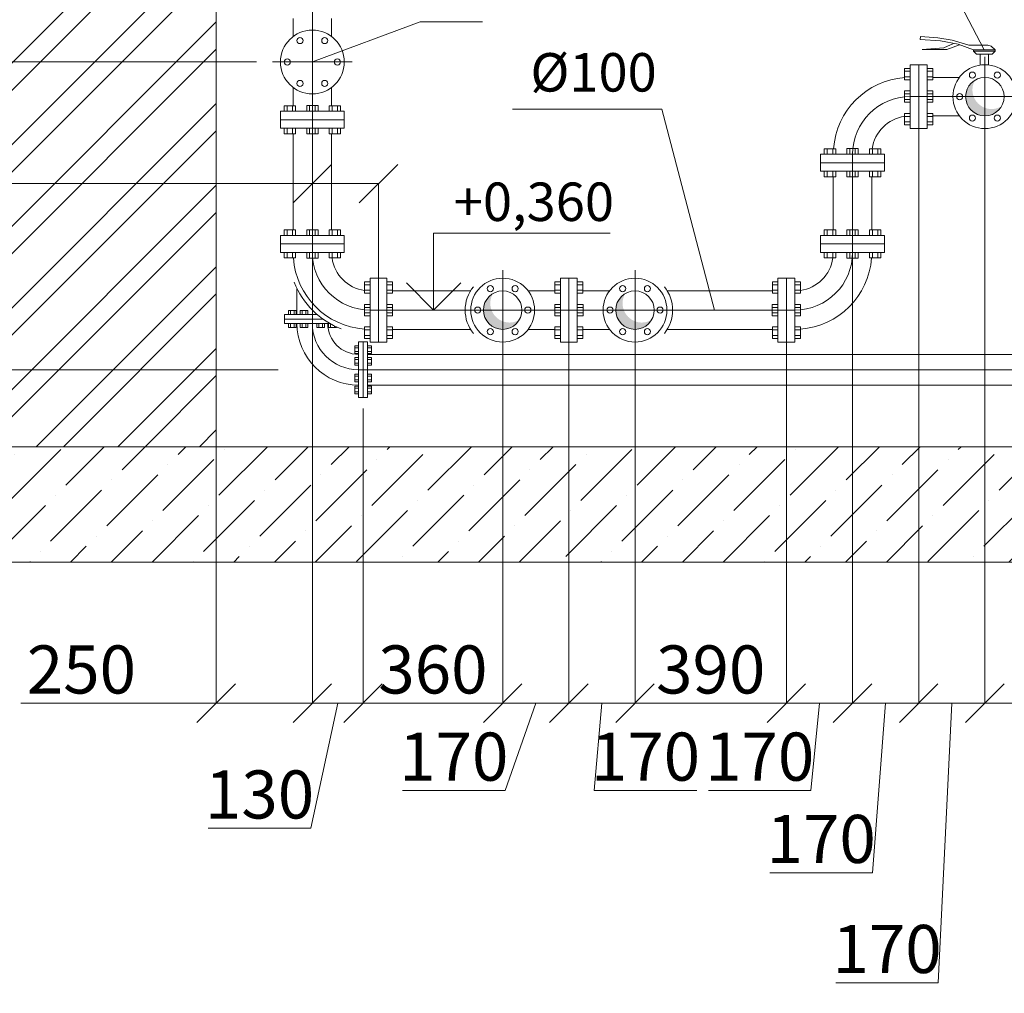
# Model space of a CAD drawing. Extents: x -441 to 7229, y -950 to 425.
# Drawn here: x 2825 to 2876, y 237 to 287 of the extents above; entities that cross this region are included whole.
import ezdxf

# ---------------------------------------------------------------- set-up
doc = ezdxf.new("R2010")
doc.units = 0
doc.header["$LTSCALE"] = 4
doc.header["$MEASUREMENT"] = 0
doc.linetypes.add('CENTER', pattern=[2, 1.25, -0.25, 0.25, -0.25])
doc.layers.get('0').update_dxf_attribs({"lineweight": 15})
doc.layers.get('Defpoints').update_dxf_attribs({"lineweight": 0})
for name, color, linetype, lineweight in [('В1', 130, 'Continuous', 15), ('В2с', 150, 'Continuous', 15), ('Оси', 31, 'Continuous', 9)]:
    doc.layers.add(name, color=color, linetype=linetype, lineweight=lineweight)
doc.styles.add('ГОСТ 20', font='isocpeui.ttf', dxfattribs={"height": 2})
doc.styles.add('ГОСТ 25', font='isocpeui.ttf', dxfattribs={"height": 2.5})
doc.styles.add('ГОСТ20', font='isocpeui.ttf', dxfattribs={"height": 2})
doc.dimstyles.new('М 50 Оси', dxfattribs={"dimtxt": 2.5, "dimasz": 2, "dimexe": 0, "dimexo": 0, "dimgap": 0.5, "dimtad": 1, "dimdec": 0, "dimlfac": 50, "dimrnd": 10, "dimzin": 0, "dimdsep": 46, "dimtxsty": 'ГОСТ 25', "dimblk": 'OBLIQUE', "dimcen": 2, "dimclrd": 256, "dimclre": 256, "dimclrt": 256, "dimadec": 0, "dimazin": 0, "dimtfac": 1, "dimtdec": 0, "dimtofl": 0, "dimtmove": 1, "dimatfit": 3, "dimfxl": 0, "dimtolj": 1, "dimtzin": 0, "dimlwd": 9, "dimlwe": 9, "dimarcsym": 0})

# ---------------------------------------------------------------- blocks, each defined once
blk = doc.blocks.new('_Oblique')
at = {"color": 0, "linetype": 'ByBlock', "lineweight": -2}
blk.add_line((-0.5, -0.5), (0.5, 0.5), dxfattribs=at)
blk = doc.blocks.new('*D314')
at = {"layer": 'Defpoints', "color": 0, "transparency": 16777216}
for p in [(2839.821, 275.662), (2834.821, 265.122), (2839.821, 251.788)]:
    blk.add_point(p, dxfattribs=at)
at = {"layer": 'Оси', "linetype": 'Continuous', "lineweight": 9, "transparency": 16777216}
for p, q in [((2839.821, 275.662), (2839.821, 251.788)), ((2834.821, 265.122), (2834.821, 251.788)), ((2824.656, 251.788), (2834.821, 251.788)), ((2834.821, 251.788), (2839.821, 251.788))]:
    blk.add_line(p, q, dxfattribs=at)
at = {"layer": 'Оси', "lineweight": 9, "transparency": 16777216, "xscale": 2, "yscale": 2, "zscale": 2, "rotation": 180}
blk.add_blockref('_Oblique', (2834.821, 251.788), dxfattribs=at)
at = {"layer": 'Оси', "lineweight": 9, "transparency": 16777216, "xscale": 2, "yscale": 2, "zscale": 2}
blk.add_blockref('_Oblique', (2839.821, 251.788), dxfattribs=at)
at = {"layer": 'Оси', "transparency": 16777216, "insert": (2827.811, 253.538), "char_height": 2.5, "attachment_point": 5, "style": 'ГОСТ 25'}
blk.add_mtext('\\A1;250', dxfattribs=at)
blk = doc.blocks.new('*D315')
at = {"layer": 'Defpoints', "color": 0, "transparency": 16777216}
for p in [(2839.821, 275.662), (2842.458, 267.1), (2842.458, 251.788)]:
    blk.add_point(p, dxfattribs=at)
at = {"layer": 'Оси', "linetype": 'Continuous', "lineweight": 9, "transparency": 16777216}
for p, q in [((2839.821, 275.662), (2839.821, 251.788)), ((2842.458, 267.1), (2842.458, 251.788)), ((2841.14, 251.788), (2839.741, 245.289)), ((2839.821, 251.788), (2842.458, 251.788)), ((2839.741, 245.289), (2834.411, 245.289))]:
    blk.add_line(p, q, dxfattribs=at)
at = {"layer": 'Оси', "lineweight": 9, "transparency": 16777216, "xscale": 2, "yscale": 2, "zscale": 2, "rotation": 180}
blk.add_blockref('_Oblique', (2839.821, 251.788), dxfattribs=at)
at = {"layer": 'Оси', "lineweight": 9, "transparency": 16777216, "xscale": 2, "yscale": 2, "zscale": 2}
blk.add_blockref('_Oblique', (2842.458, 251.788), dxfattribs=at)
at = {"layer": 'Оси', "transparency": 16777216, "insert": (2837.076, 247.039), "char_height": 2.5, "attachment_point": 5, "style": 'ГОСТ 25'}
blk.add_mtext('\\A1;130', dxfattribs=at)
blk = doc.blocks.new('*D316')
at = {"layer": 'Defpoints', "color": 0, "transparency": 16777216}
for p in [(2843.261, 278.8), (2839.821, 275.662), (2843.261, 273.882)]:
    blk.add_point(p, dxfattribs=at)
at = {"layer": 'Оси', "linetype": 'Continuous', "lineweight": 9, "transparency": 16777216}
for p, q in [((2815.249, 278.8), (2839.821, 278.8)), ((2839.821, 275.662), (2839.821, 278.8)), ((2839.821, 278.8), (2843.261, 278.8)), ((2843.261, 273.882), (2843.261, 278.8))]:
    blk.add_line(p, q, dxfattribs=at)
at = {"layer": 'Оси', "lineweight": 9, "transparency": 16777216, "xscale": 2, "yscale": 2, "zscale": 2, "rotation": 180}
blk.add_blockref('_Oblique', (2839.821, 278.8), dxfattribs=at)
at = {"layer": 'Оси', "lineweight": 9, "transparency": 16777216, "xscale": 2, "yscale": 2, "zscale": 2}
blk.add_blockref('_Oblique', (2843.261, 278.8), dxfattribs=at)
at = {"layer": 'Оси', "transparency": 16777216, "insert": (2817.914, 280.566), "char_height": 2.5, "attachment_point": 5, "style": 'ГОСТ 25'}
blk.add_mtext('\\A1;170', dxfattribs=at)
blk = doc.blocks.new('*D317')
at = {"layer": 'Defpoints', "color": 0, "transparency": 16777216}
for p in [(2849.719, 270.15), (2842.458, 267.1), (2849.719, 251.788)]:
    blk.add_point(p, dxfattribs=at)
at = {"layer": 'Оси', "linetype": 'Continuous', "lineweight": 9, "transparency": 16777216}
for p, q in [((2849.719, 270.15), (2849.719, 251.788)), ((2842.458, 267.1), (2842.458, 251.788)), ((2842.458, 251.788), (2849.719, 251.788))]:
    blk.add_line(p, q, dxfattribs=at)
at = {"layer": 'Оси', "lineweight": 9, "transparency": 16777216, "xscale": 2, "yscale": 2, "zscale": 2, "rotation": 180}
blk.add_blockref('_Oblique', (2842.458, 251.788), dxfattribs=at)
at = {"layer": 'Оси', "lineweight": 9, "transparency": 16777216, "xscale": 2, "yscale": 2, "zscale": 2}
blk.add_blockref('_Oblique', (2849.719, 251.788), dxfattribs=at)
at = {"layer": 'Оси', "transparency": 16777216, "insert": (2846.089, 253.538), "char_height": 2.5, "attachment_point": 5, "style": 'ГОСТ 25'}
blk.add_mtext('\\A1;360', dxfattribs=at)
blk = doc.blocks.new('*D318')
at = {"layer": 'Defpoints', "color": 0, "transparency": 16777216}
for p in [(2853.159, 270.561), (2849.719, 270.15), (2853.159, 251.788)]:
    blk.add_point(p, dxfattribs=at)
at = {"layer": 'Оси', "linetype": 'Continuous', "lineweight": 9, "transparency": 16777216}
for p, q in [((2853.159, 270.561), (2853.159, 251.788)), ((2849.719, 270.15), (2849.719, 251.788)), ((2849.719, 251.788), (2853.159, 251.788)), ((2851.439, 251.788), (2849.841, 247.24)), ((2849.841, 247.24), (2844.511, 247.24))]:
    blk.add_line(p, q, dxfattribs=at)
at = {"layer": 'Оси', "lineweight": 9, "transparency": 16777216, "xscale": 2, "yscale": 2, "zscale": 2, "rotation": 180}
blk.add_blockref('_Oblique', (2849.719, 251.788), dxfattribs=at)
at = {"layer": 'Оси', "lineweight": 9, "transparency": 16777216, "xscale": 2, "yscale": 2, "zscale": 2}
blk.add_blockref('_Oblique', (2853.159, 251.788), dxfattribs=at)
at = {"layer": 'Оси', "transparency": 16777216, "insert": (2847.176, 249.006), "char_height": 2.5, "attachment_point": 5, "style": 'ГОСТ 25'}
blk.add_mtext('\\A1;170', dxfattribs=at)
blk = doc.blocks.new('*D319')
at = {"layer": 'Defpoints', "color": 0, "transparency": 16777216}
for p in [(2853.159, 270.561), (2856.599, 270.15), (2856.599, 251.788)]:
    blk.add_point(p, dxfattribs=at)
at = {"layer": 'Оси', "linetype": 'Continuous', "lineweight": 9, "transparency": 16777216}
for p, q in [((2853.159, 270.561), (2853.159, 251.788)), ((2856.599, 270.15), (2856.599, 251.788)), ((2853.159, 251.788), (2856.599, 251.788)), ((2854.879, 251.788), (2854.478, 247.24)), ((2854.478, 247.24), (2859.807, 247.24))]:
    blk.add_line(p, q, dxfattribs=at)
at = {"layer": 'Оси', "lineweight": 9, "transparency": 16777216, "xscale": 2, "yscale": 2, "zscale": 2, "rotation": 180}
blk.add_blockref('_Oblique', (2853.159, 251.788), dxfattribs=at)
at = {"layer": 'Оси', "lineweight": 9, "transparency": 16777216, "xscale": 2, "yscale": 2, "zscale": 2}
blk.add_blockref('_Oblique', (2856.599, 251.788), dxfattribs=at)
at = {"layer": 'Оси', "transparency": 16777216, "insert": (2857.143, 249.006), "char_height": 2.5, "attachment_point": 5, "style": 'ГОСТ 25'}
blk.add_mtext('\\A1;170', dxfattribs=at)
blk = doc.blocks.new('*D320')
at = {"layer": 'Defpoints', "color": 0, "transparency": 16777216}
for p in [(2864.47, 270.561), (2856.599, 269.922), (2864.47, 251.788)]:
    blk.add_point(p, dxfattribs=at)
at = {"layer": 'Оси', "linetype": 'Continuous', "lineweight": 9, "transparency": 16777216}
for p, q in [((2864.47, 270.561), (2864.47, 251.788)), ((2856.599, 269.922), (2856.599, 251.788)), ((2856.599, 251.788), (2864.47, 251.788))]:
    blk.add_line(p, q, dxfattribs=at)
at = {"layer": 'Оси', "lineweight": 9, "transparency": 16777216, "xscale": 2, "yscale": 2, "zscale": 2, "rotation": 180}
blk.add_blockref('_Oblique', (2856.599, 251.788), dxfattribs=at)
at = {"layer": 'Оси', "lineweight": 9, "transparency": 16777216, "xscale": 2, "yscale": 2, "zscale": 2}
blk.add_blockref('_Oblique', (2864.47, 251.788), dxfattribs=at)
at = {"layer": 'Оси', "transparency": 16777216, "insert": (2860.535, 253.538), "char_height": 2.5, "attachment_point": 5, "style": 'ГОСТ 25'}
blk.add_mtext('\\A1;390', dxfattribs=at)
blk = doc.blocks.new('*D321')
at = {"layer": 'Defpoints', "color": 0, "transparency": 16777216}
for p in [(2867.91, 275.662), (2864.47, 270.561), (2867.91, 251.788)]:
    blk.add_point(p, dxfattribs=at)
at = {"layer": 'Оси', "linetype": 'Continuous', "lineweight": 9, "transparency": 16777216}
for p, q in [((2867.91, 275.662), (2867.91, 251.788)), ((2864.47, 270.561), (2864.47, 251.788)), ((2864.47, 251.788), (2867.91, 251.788)), ((2866.19, 251.788), (2865.746, 247.24)), ((2865.746, 247.24), (2860.417, 247.24))]:
    blk.add_line(p, q, dxfattribs=at)
at = {"layer": 'Оси', "lineweight": 9, "transparency": 16777216, "xscale": 2, "yscale": 2, "zscale": 2, "rotation": 180}
blk.add_blockref('_Oblique', (2864.47, 251.788), dxfattribs=at)
at = {"layer": 'Оси', "lineweight": 9, "transparency": 16777216, "xscale": 2, "yscale": 2, "zscale": 2}
blk.add_blockref('_Oblique', (2867.91, 251.788), dxfattribs=at)
at = {"layer": 'Оси', "transparency": 16777216, "insert": (2863.081, 249.006), "char_height": 2.5, "attachment_point": 5, "style": 'ГОСТ 25'}
blk.add_mtext('\\A1;170', dxfattribs=at)
blk = doc.blocks.new('*D322')
at = {"layer": 'Defpoints', "color": 0, "transparency": 16777216}
for p in [(2871.35, 281.661), (2867.91, 275.662), (2871.35, 251.788)]:
    blk.add_point(p, dxfattribs=at)
at = {"layer": 'Оси', "linetype": 'Continuous', "lineweight": 9, "transparency": 16777216}
for p, q in [((2871.35, 281.661), (2871.35, 251.788)), ((2867.91, 275.662), (2867.91, 251.788)), ((2867.91, 251.788), (2871.35, 251.788)), ((2869.63, 251.788), (2868.945, 242.961)), ((2868.945, 242.961), (2863.615, 242.961))]:
    blk.add_line(p, q, dxfattribs=at)
at = {"layer": 'Оси', "lineweight": 9, "transparency": 16777216, "xscale": 2, "yscale": 2, "zscale": 2, "rotation": 180}
blk.add_blockref('_Oblique', (2867.91, 251.788), dxfattribs=at)
at = {"layer": 'Оси', "lineweight": 9, "transparency": 16777216, "xscale": 2, "yscale": 2, "zscale": 2}
blk.add_blockref('_Oblique', (2871.35, 251.788), dxfattribs=at)
at = {"layer": 'Оси', "transparency": 16777216, "insert": (2866.28, 244.727), "char_height": 2.5, "attachment_point": 5, "style": 'ГОСТ 25'}
blk.add_mtext('\\A1;170', dxfattribs=at)
blk = doc.blocks.new('*D323')
at = {"layer": 'Defpoints', "color": 0, "transparency": 16777216}
for p in [(2871.35, 281.661), (2874.79, 281.25), (2874.79, 251.788)]:
    blk.add_point(p, dxfattribs=at)
at = {"layer": 'Оси', "linetype": 'Continuous', "lineweight": 9, "transparency": 16777216}
for p, q in [((2871.35, 281.661), (2871.35, 251.788)), ((2874.79, 281.25), (2874.79, 251.788)), ((2871.35, 251.788), (2874.79, 251.788)), ((2873.07, 251.788), (2872.37, 237.24)), ((2872.37, 237.24), (2867.04, 237.24))]:
    blk.add_line(p, q, dxfattribs=at)
at = {"layer": 'Оси', "lineweight": 9, "transparency": 16777216, "xscale": 2, "yscale": 2, "zscale": 2, "rotation": 180}
blk.add_blockref('_Oblique', (2871.35, 251.788), dxfattribs=at)
at = {"layer": 'Оси', "lineweight": 9, "transparency": 16777216, "xscale": 2, "yscale": 2, "zscale": 2}
blk.add_blockref('_Oblique', (2874.79, 251.788), dxfattribs=at)
at = {"layer": 'Оси', "transparency": 16777216, "insert": (2869.705, 239.006), "char_height": 2.5, "attachment_point": 5, "style": 'ГОСТ 25'}
blk.add_mtext('\\A1;170', dxfattribs=at)
blk = doc.blocks.new('*D324')
at = {"layer": 'Defpoints', "color": 0, "transparency": 16777216}
for p in [(2874.79, 281.25), (2877.993, 267.671, 0), (2877.993, 251.788)]:
    blk.add_point(p, dxfattribs=at)
at = {"layer": 'Оси', "linetype": 'Continuous', "lineweight": 9, "transparency": 16777216}
for p, q in [((2874.79, 281.25), (2874.79, 251.788)), ((2877.993, 267.671), (2877.993, 251.788)), ((2874.79, 251.788), (2877.993, 251.788)), ((2876.392, 251.788), (2876.791, 236.701)), ((2876.791, 236.701), (2882.121, 236.701))]:
    blk.add_line(p, q, dxfattribs=at)
at = {"layer": 'Оси', "lineweight": 9, "transparency": 16777216, "xscale": 2, "yscale": 2, "zscale": 2, "rotation": 180}
blk.add_blockref('_Oblique', (2874.79, 251.788), dxfattribs=at)
at = {"layer": 'Оси', "lineweight": 9, "transparency": 16777216, "xscale": 2, "yscale": 2, "zscale": 2}
blk.add_blockref('_Oblique', (2877.993, 251.788), dxfattribs=at)
at = {"layer": 'Оси', "transparency": 16777216, "insert": (2879.456, 238.451), "char_height": 2.5, "attachment_point": 5, "style": 'ГОСТ 25'}
blk.add_mtext('\\A1;160', dxfattribs=at)

msp = doc.modelspace()

# ---------------------------------------------------------------- hatches: boundary and pattern name
h = msp.add_hatch()
h.set_pattern_fill('ANSI32', color=256, scale=8, angle=180, style=0)
h.set_pattern_definition([(225, (5.383, 14.6645), (2.1213203, -2.1213203), []), (225, (3.969, 14.6645), (2.1213203, -2.1213203), [])])
h.paths.add_polyline_path([(2834.821, 380.722), (2823.021, 380.722), (2823.021, 265.122), (2834.821, 265.122)])
h.paths.add_polyline_path([(2909.321, 284.698), (2908.744, 284.946), (2908.158, 285.16), (2907.555, 285.31), (2906.937, 285.408), (2906.316, 285.498), (2905.704, 285.625), (2905.111, 285.835), (2904.553, 286.15), (2904.048, 286.557), (2903.615, 287.04), (2903.274, 287.58), (2903.044, 288.162), (2902.92, 288.771), (2902.868, 289.398), (2902.854, 290.034), (2902.841, 290.67), (2902.793, 291.296), (2902.675, 291.904), (2902.454, 292.484), (2902.144, 293.04), (2901.786, 293.581), (2901.423, 294.115), (2901.096, 294.654), (2900.849, 295.205), (2900.723, 295.779), (2900.736, 296.375), (2900.875, 296.979), (2901.125, 297.578), (2901.472, 298.159), (2901.9, 298.707), (2902.394, 299.208), (2902.939, 299.649), (2903.521, 300.015), (2904.124, 300.297), (2904.737, 300.51), (2905.349, 300.684), (2905.95, 300.849), (2906.531, 301.034), (2907.08, 301.268), (2907.588, 301.578), (2908.056, 301.968), (2908.494, 302.416), (2908.913, 302.904), (2909.321, 303.412), (2909.321, 380.722), (2895.921, 380.722), (2895.921, 265.122), (2909.321, 265.122)])
h = msp.add_hatch()
h.set_pattern_fill('ANSI36', color=256, scale=12)
h.set_pattern_definition([(45, (5.383, 14.6645), (0.7954951, 2.9168155), [3.75, -0.75, 0, -0.75])])
h.paths.add_polyline_path([(2909.321, 259.122), (2909.321, 265.122), (2823.021, 265.122), (2823.021, 259.122)])
at = {"layer": 'В1', "ltscale": 100}
h = msp.add_hatch(color=256, dxfattribs=at)
h.dxf.hatch_style = 1
h.paths.add_polyline_path([(2849.073, 272.575, -0.133972), (2849.211, 273.083, 0.265507), (2848.719, 272.222), (2849.137, 272.222, -0.090588)])
h.paths.add_polyline_path([(2849.137, 272.222), (2848.719, 272.222, 0.414214), (2849.719, 271.222), (2849.719, 271.64, -0.21525)])
h.paths.add_polyline_path([(2850.581, 271.714, -0.22732), (2849.719, 271.64), (2849.719, 271.222, 0.265507)])
h = msp.add_hatch(color=256, dxfattribs=at)
h.dxf.hatch_style = 1
h.paths.add_polyline_path([(2855.953, 272.575, -0.133972), (2856.091, 273.083, 0.265507), (2855.599, 272.222), (2856.017, 272.222, -0.090588)])
h.paths.add_polyline_path([(2856.017, 272.222), (2855.599, 272.222, 0.414214), (2856.599, 271.222), (2856.599, 271.64, -0.21525)])
h.paths.add_polyline_path([(2857.461, 271.714, -0.22732), (2856.599, 271.64), (2856.599, 271.222, 0.265507)])
at = {"layer": 'В2с', "ltscale": 100}
h = msp.add_hatch(color=256, dxfattribs=at)
h.dxf.hatch_style = 1
h.paths.add_polyline_path([(2874.144, 283.675, -0.133972), (2874.282, 284.183, 0.265507), (2873.79, 283.322), (2874.208, 283.322, -0.090588)])
h.paths.add_polyline_path([(2874.208, 283.322), (2873.79, 283.322, 0.414214), (2874.79, 282.322), (2874.79, 282.74, -0.21525)])
h.paths.add_polyline_path([(2875.652, 282.814, -0.22732), (2874.79, 282.74), (2874.79, 282.322, 0.265507)])

# ---------------------------------------------------------------- linework, layer by layer
for p, q in [((2823.021, 265.122), (2909.321, 265.122)), ((2823.021, 259.122), (2909.321, 259.122))]:
    msp.add_line(p, q)
at = {"flags": 128}
msp.add_lwpolyline([(2834.821, 265.122), (2834.821, 380.722)], dxfattribs=at)
for centre, radius, start, end in [((2842.821, 275.222), 4.244, 201.4705, 249.3694), ((2849.719, 272.222), 1.953, 141.3986, 218.6014), ((2856.599, 272.222), 1.953, 321.3986, 38.6014)]:
    msp.add_arc(centre, radius, start, end)
at = {"layer": 'В1', "ltscale": 100}
for p, q in [((2852.719, 273.69), (2852.43, 273.69)), ((2852.43, 273.69), (2852.43, 273.098)), ((2852.43, 273.537), (2852.719, 273.537)), ((2852.719, 270.561), (2852.719, 273.882)), ((2852.719, 273.882), (2853.159, 273.882)), ((2853.159, 270.561), (2853.159, 273.882)), ((2853.159, 273.882), (2853.599, 273.882)), ((2853.599, 270.561), (2853.599, 273.882)), ((2853.599, 273.69), (2853.889, 273.69)), ((2853.889, 273.537), (2853.599, 273.537)), ((2853.889, 273.69), (2853.889, 273.098)), ((2851.045, 273.222), (2852.43, 273.222)), ((2852.43, 273.251), (2852.719, 273.251)), ((2852.43, 273.098), (2852.719, 273.098)), ((2853.889, 273.251), (2853.599, 273.251)), ((2853.889, 273.098), (2853.599, 273.098)), ((2855.274, 273.222), (2853.889, 273.222)), ((2852.714, 272.517), (2852.424, 272.517)), ((2852.424, 272.517), (2852.424, 271.926)), ((2853.605, 272.517), (2853.894, 272.517)), ((2853.894, 272.517), (2853.894, 271.926)), ((2852.424, 272.365), (2852.714, 272.365)), ((2852.424, 272.079), (2852.714, 272.079)), ((2852.424, 271.926), (2852.714, 271.926)), ((2853.894, 272.365), (2853.605, 272.365)), ((2853.894, 272.079), (2853.605, 272.079)), ((2853.894, 271.926), (2853.605, 271.926)), ((2851.045, 271.222), (2852.43, 271.222)), ((2852.43, 270.753), (2852.43, 271.345)), ((2852.43, 271.345), (2852.719, 271.345)), ((2852.43, 271.192), (2852.719, 271.192)), ((2852.43, 270.906), (2852.719, 270.906)), ((2853.889, 271.345), (2853.599, 271.345)), ((2853.889, 271.192), (2853.599, 271.192)), ((2853.889, 270.906), (2853.599, 270.906)), ((2853.889, 270.753), (2853.889, 271.345)), ((2855.274, 271.222), (2853.889, 271.222)), ((2852.719, 270.753), (2852.43, 270.753)), ((2852.719, 270.561), (2853.159, 270.561)), ((2853.159, 270.561), (2853.599, 270.561)), ((2853.599, 270.753), (2853.889, 270.753))]:
    msp.add_line(p, q, dxfattribs=at)
for centre, radius in [((2849.719, 272.222), 1.66), ((2849.073, 273.338), 0.16), ((2850.366, 273.338), 0.16), ((2856.599, 272.222), 1.66), ((2855.953, 273.338), 0.16), ((2857.246, 273.338), 0.16), ((2849.719, 272.222), 1), ((2856.599, 272.222), 1), ((2848.414, 272.222), 0.16), ((2851.025, 272.222), 0.16), ((2855.294, 272.222), 0.16), ((2857.905, 272.222), 0.16), ((2849.073, 271.105), 0.16), ((2850.366, 271.105), 0.16), ((2855.953, 271.105), 0.16), ((2857.246, 271.105), 0.16)]:
    msp.add_circle(centre, radius, dxfattribs=at)
at = {"layer": 'В2с', "color": 122, "linetype": 'CENTER', "lineweight": 9, "ltscale": 100}
for p, q in [((2839.821, 318.145), (2839.821, 275.222)), ((2874.79, 285.393), (2874.79, 281.25)), ((2841.892, 285.122), (2837.75, 285.122)), ((2870.91, 283.322), (2877.259, 283.322)), ((2867.91, 280.322), (2867.91, 275.222)), ((2849.719, 274.293), (2849.719, 270.15)), ((2856.599, 274.293), (2856.599, 270.15)), ((2839.821, 271.522), (2839.821, 272.22)), ((2842.821, 272.222), (2847.648, 272.222)), ((2847.648, 272.222), (2858.67, 272.222)), ((2858.67, 272.222), (2864.91, 272.222)), ((2889.487, 269.122), (2842.221, 269.122))]:
    msp.add_line(p, q, dxfattribs=at)
at = {"layer": 'В2с', "ltscale": 100}
for p, q in [((2838.821, 287.392), (2838.821, 286.447)), ((2840.821, 287.392), (2840.821, 286.447)), ((2871.445, 286.454), (2871.429, 286.286)), ((2871.429, 286.286), (2872.489, 286.22)), ((2872.342, 286.371), (2871.445, 286.454)), ((2873.087, 286.262), (2872.342, 286.371)), ((2872.489, 286.22), (2873.394, 286.046)), ((2873.958, 285.992), (2873.087, 286.262)), ((2871.528, 285.773), (2872.657, 285.854)), ((2872.811, 285.773), (2871.528, 285.773)), ((2872.657, 285.854), (2873.163, 286.09)), ((2873.478, 286.015), (2872.811, 285.773)), ((2873.394, 286.046), (2874.201, 285.749)), ((2874.943, 285.992), (2873.958, 285.992)), ((2874.201, 285.68), (2874.201, 285.749)), ((2875.322, 285.749), (2874.201, 285.749)), ((2875.12, 285.951), (2874.943, 285.992)), ((2875.322, 285.749), (2875.12, 285.951)), ((2875.322, 285.68), (2875.322, 285.749)), ((2874.348, 285.532), (2874.201, 285.68)), ((2874.201, 285.68), (2875.322, 285.68)), ((2874.551, 285.532), (2874.348, 285.532)), ((2874.551, 284.965), (2874.551, 285.532)), ((2874.551, 285.532), (2874.972, 285.532)), ((2874.972, 285.532), (2874.972, 284.972)), ((2874.972, 285.532), (2875.174, 285.532)), ((2875.174, 285.532), (2875.322, 285.68)), ((2870.91, 284.79), (2870.62, 284.79)), ((2870.62, 284.79), (2870.62, 284.198)), ((2871.35, 284.982), (2870.91, 284.982)), ((2870.91, 281.661), (2870.91, 284.982)), ((2871.79, 284.982), (2871.35, 284.982)), ((2871.35, 281.661), (2871.35, 284.982)), ((2871.79, 281.661), (2871.79, 284.982)), ((2871.79, 284.79), (2872.08, 284.79)), ((2872.08, 284.79), (2872.08, 284.198)), ((2870.62, 284.637), (2870.91, 284.637)), ((2870.62, 284.351), (2870.91, 284.351)), ((2870.62, 284.198), (2870.91, 284.198)), ((2872.08, 284.637), (2871.79, 284.637)), ((2872.08, 284.351), (2871.79, 284.351)), ((2872.08, 284.198), (2871.79, 284.198)), ((2873.465, 284.322), (2872.08, 284.322)), ((2838.821, 283.796), (2838.821, 282.851)), ((2840.821, 283.796), (2840.821, 282.851)), ((2870.905, 283.617), (2870.615, 283.617)), ((2870.615, 283.617), (2870.615, 283.026)), ((2870.615, 283.465), (2870.905, 283.465)), ((2870.615, 283.179), (2870.905, 283.179)), ((2871.796, 283.617), (2872.085, 283.617)), ((2872.085, 283.465), (2871.796, 283.465)), ((2872.085, 283.179), (2871.796, 283.179)), ((2872.085, 283.617), (2872.085, 283.026)), ((2838.353, 282.562), (2838.353, 282.851)), ((2838.353, 282.851), (2838.945, 282.851)), ((2838.506, 282.851), (2838.506, 282.562)), ((2838.792, 282.851), (2838.792, 282.562)), ((2838.945, 282.851), (2838.945, 282.562)), ((2839.525, 282.567), (2839.525, 282.857)), ((2839.525, 282.857), (2840.117, 282.857)), ((2839.678, 282.857), (2839.678, 282.567)), ((2839.964, 282.857), (2839.964, 282.567)), ((2840.117, 282.857), (2840.117, 282.567)), ((2841.289, 282.851), (2840.697, 282.851)), ((2840.697, 282.851), (2840.697, 282.562)), ((2840.85, 282.851), (2840.85, 282.562)), ((2841.136, 282.851), (2841.136, 282.562)), ((2841.289, 282.562), (2841.289, 282.851)), ((2850.232, 282.675), (2857.986, 282.675)), ((2870.615, 283.026), (2870.905, 283.026)), ((2872.085, 283.026), (2871.796, 283.026)), ((2841.481, 282.562), (2838.16, 282.562)), ((2838.16, 282.562), (2838.16, 282.122)), ((2841.481, 282.122), (2838.16, 282.122)), ((2838.16, 282.122), (2838.16, 281.682)), ((2841.481, 282.562), (2841.481, 282.122)), ((2841.481, 282.122), (2841.481, 281.682)), ((2870.62, 281.853), (2870.62, 282.445)), ((2870.62, 282.445), (2870.91, 282.445)), ((2870.62, 282.292), (2870.91, 282.292)), ((2872.08, 282.445), (2871.79, 282.445)), ((2872.08, 282.292), (2871.79, 282.292)), ((2872.08, 281.853), (2872.08, 282.445)), ((2873.465, 282.322), (2872.08, 282.322)), ((2841.481, 281.682), (2838.16, 281.682)), ((2838.353, 281.682), (2838.353, 281.392)), ((2838.506, 281.392), (2838.506, 281.682)), ((2838.792, 281.392), (2838.792, 281.682)), ((2838.945, 281.392), (2838.945, 281.682)), ((2839.525, 281.676), (2839.525, 281.386)), ((2839.678, 281.386), (2839.678, 281.676)), ((2839.964, 281.386), (2839.964, 281.676)), ((2840.117, 281.386), (2840.117, 281.676)), ((2840.697, 281.392), (2840.697, 281.682)), ((2840.85, 281.392), (2840.85, 281.682)), ((2841.136, 281.392), (2841.136, 281.682)), ((2841.289, 281.682), (2841.289, 281.392)), ((2870.62, 282.006), (2870.91, 282.006)), ((2870.91, 281.853), (2870.62, 281.853)), ((2871.35, 281.661), (2870.91, 281.661)), ((2871.79, 281.661), (2871.35, 281.661)), ((2872.08, 282.006), (2871.79, 282.006)), ((2871.79, 281.853), (2872.08, 281.853)), ((2838.353, 281.392), (2838.945, 281.392)), ((2838.821, 281.392), (2838.821, 276.391)), ((2839.525, 281.386), (2840.117, 281.386)), ((2841.289, 281.392), (2840.697, 281.392)), ((2840.821, 281.392), (2840.821, 276.391)), ((2866.442, 280.322), (2866.442, 280.611)), ((2866.442, 280.611), (2867.034, 280.611)), ((2866.595, 280.611), (2866.595, 280.322)), ((2866.881, 280.611), (2866.881, 280.322)), ((2867.034, 280.611), (2867.034, 280.322)), ((2867.614, 280.327), (2867.614, 280.617)), ((2867.614, 280.617), (2868.206, 280.617)), ((2867.767, 280.617), (2867.767, 280.327)), ((2868.053, 280.617), (2868.053, 280.327)), ((2868.206, 280.617), (2868.206, 280.327)), ((2869.378, 280.611), (2868.787, 280.611)), ((2868.787, 280.611), (2868.787, 280.322)), ((2868.939, 280.611), (2868.939, 280.322)), ((2869.226, 280.611), (2869.226, 280.322)), ((2869.378, 280.322), (2869.378, 280.611)), ((2866.25, 279.882), (2866.25, 280.322)), ((2869.571, 280.322), (2866.25, 280.322)), ((2869.571, 279.882), (2869.571, 280.322)), ((2866.25, 279.442), (2866.25, 279.882)), ((2869.571, 279.882), (2866.25, 279.882)), ((2869.571, 279.442), (2869.571, 279.882)), ((2869.571, 279.442), (2866.25, 279.442)), ((2866.442, 279.442), (2866.442, 279.152)), ((2866.442, 279.152), (2867.034, 279.152)), ((2866.595, 279.152), (2866.595, 279.442)), ((2866.881, 279.152), (2866.881, 279.442)), ((2866.91, 279.146), (2866.91, 276.397)), ((2867.034, 279.152), (2867.034, 279.442)), ((2867.614, 279.436), (2867.614, 279.146)), ((2867.614, 279.146), (2868.206, 279.146)), ((2867.767, 279.146), (2867.767, 279.436)), ((2868.053, 279.146), (2868.053, 279.436)), ((2868.206, 279.146), (2868.206, 279.436)), ((2868.787, 279.152), (2868.787, 279.442)), ((2869.378, 279.152), (2868.787, 279.152)), ((2868.91, 279.146), (2868.91, 276.397)), ((2868.939, 279.152), (2868.939, 279.442)), ((2869.226, 279.152), (2869.226, 279.442)), ((2869.378, 279.442), (2869.378, 279.152)), ((2841.481, 276.102), (2838.16, 276.102)), ((2838.16, 276.102), (2838.16, 275.662)), ((2838.353, 276.102), (2838.353, 276.391)), ((2838.353, 276.391), (2838.945, 276.391)), ((2838.506, 276.391), (2838.506, 276.102)), ((2838.792, 276.391), (2838.792, 276.102)), ((2838.945, 276.391), (2838.945, 276.102)), ((2839.525, 276.107), (2839.525, 276.397)), ((2839.525, 276.397), (2840.117, 276.397)), ((2839.678, 276.397), (2839.678, 276.107)), ((2839.964, 276.397), (2839.964, 276.107)), ((2840.117, 276.397), (2840.117, 276.107)), ((2841.289, 276.391), (2840.697, 276.391)), ((2840.697, 276.391), (2840.697, 276.102)), ((2840.85, 276.391), (2840.85, 276.102)), ((2841.136, 276.391), (2841.136, 276.102)), ((2841.289, 276.102), (2841.289, 276.391)), ((2841.481, 276.102), (2841.481, 275.662)), ((2866.25, 276.102), (2869.571, 276.102)), ((2866.25, 276.102), (2866.25, 275.662)), ((2866.442, 276.102), (2866.442, 276.391)), ((2866.442, 276.391), (2867.034, 276.391)), ((2866.595, 276.391), (2866.595, 276.102)), ((2866.881, 276.391), (2866.881, 276.102)), ((2867.034, 276.391), (2867.034, 276.102)), ((2868.206, 276.397), (2867.614, 276.397)), ((2867.614, 276.397), (2867.614, 276.107)), ((2867.767, 276.397), (2867.767, 276.107)), ((2868.053, 276.397), (2868.053, 276.107)), ((2868.206, 276.107), (2868.206, 276.397)), ((2869.378, 276.391), (2868.787, 276.391)), ((2868.787, 276.391), (2868.787, 276.102)), ((2868.939, 276.391), (2868.939, 276.102)), ((2869.226, 276.391), (2869.226, 276.102)), ((2869.378, 276.102), (2869.378, 276.391)), ((2869.571, 276.102), (2869.571, 275.662)), ((2841.481, 275.662), (2838.16, 275.662)), ((2838.16, 275.662), (2838.16, 275.222)), ((2841.481, 275.662), (2841.481, 275.222)), ((2866.25, 275.662), (2869.571, 275.662)), ((2866.25, 275.662), (2866.25, 275.222)), ((2869.571, 275.662), (2869.571, 275.222)), ((2841.481, 275.222), (2838.16, 275.222)), ((2838.353, 275.222), (2838.353, 274.932)), ((2838.506, 274.932), (2838.506, 275.222)), ((2838.792, 274.932), (2838.792, 275.222)), ((2838.945, 274.932), (2838.945, 275.222)), ((2839.525, 275.216), (2839.525, 274.926)), ((2839.678, 274.926), (2839.678, 275.216)), ((2839.964, 274.926), (2839.964, 275.216)), ((2840.117, 274.926), (2840.117, 275.216)), ((2840.697, 274.932), (2840.697, 275.222)), ((2840.85, 274.932), (2840.85, 275.222)), ((2841.136, 274.932), (2841.136, 275.222)), ((2841.289, 275.222), (2841.289, 274.932)), ((2866.25, 275.222), (2869.571, 275.222)), ((2866.442, 275.222), (2866.442, 274.932)), ((2866.595, 274.932), (2866.595, 275.222)), ((2866.881, 274.932), (2866.881, 275.222)), ((2867.034, 274.932), (2867.034, 275.222)), ((2867.614, 274.926), (2867.614, 275.216)), ((2867.767, 274.926), (2867.767, 275.216)), ((2868.053, 274.926), (2868.053, 275.216)), ((2868.206, 275.216), (2868.206, 274.926)), ((2868.787, 274.932), (2868.787, 275.222)), ((2868.939, 274.932), (2868.939, 275.222)), ((2869.226, 274.932), (2869.226, 275.222)), ((2869.378, 275.222), (2869.378, 274.932)), ((2838.353, 274.932), (2838.945, 274.932)), ((2839.525, 274.926), (2840.117, 274.926)), ((2841.289, 274.932), (2840.697, 274.932)), ((2866.442, 274.932), (2867.034, 274.932)), ((2868.206, 274.926), (2867.614, 274.926)), ((2869.378, 274.932), (2868.787, 274.932)), ((2842.821, 273.69), (2842.531, 273.69)), ((2842.531, 273.69), (2842.531, 273.098)), ((2842.531, 273.537), (2842.821, 273.537)), ((2843.261, 273.882), (2842.821, 273.882)), ((2842.821, 273.882), (2842.821, 270.561)), ((2843.701, 273.882), (2843.261, 273.882)), ((2843.261, 273.882), (2843.261, 270.561)), ((2843.701, 273.882), (2843.701, 270.561)), ((2843.701, 273.69), (2843.991, 273.69)), ((2843.991, 273.537), (2843.701, 273.537)), ((2843.991, 273.69), (2843.991, 273.098)), ((2864.03, 273.69), (2863.74, 273.69)), ((2863.74, 273.69), (2863.74, 273.098)), ((2863.74, 273.537), (2864.03, 273.537)), ((2864.03, 273.882), (2864.03, 270.561)), ((2864.03, 273.882), (2864.47, 273.882)), ((2864.47, 273.882), (2864.47, 270.561)), ((2864.47, 273.882), (2864.91, 273.882)), ((2864.91, 273.882), (2864.91, 270.561)), ((2864.91, 273.69), (2865.2, 273.69)), ((2865.2, 273.537), (2864.91, 273.537)), ((2865.2, 273.69), (2865.2, 273.098)), ((2839.021, 273.332), (2839.021, 271.997)), ((2842.531, 273.251), (2842.821, 273.251)), ((2842.531, 273.098), (2842.821, 273.098)), ((2843.991, 273.251), (2843.701, 273.251)), ((2843.991, 273.098), (2843.701, 273.098)), ((2848.041, 273.222), (2843.991, 273.222)), ((2858.277, 273.222), (2863.74, 273.222)), ((2863.74, 273.251), (2864.03, 273.251)), ((2863.74, 273.098), (2864.03, 273.098)), ((2865.2, 273.251), (2864.91, 273.251)), ((2865.2, 273.098), (2864.91, 273.098)), ((2842.526, 271.926), (2842.526, 272.517)), ((2842.526, 272.517), (2842.816, 272.517)), ((2843.996, 272.517), (2843.706, 272.517)), ((2843.996, 271.926), (2843.996, 272.517)), ((2863.735, 271.926), (2863.735, 272.517)), ((2863.735, 272.517), (2864.025, 272.517)), ((2865.205, 272.517), (2864.916, 272.517)), ((2865.205, 271.926), (2865.205, 272.517)), ((2838.962, 271.997), (2838.37, 271.997)), ((2838.37, 271.997), (2838.37, 271.759)), ((2838.573, 271.999), (2838.573, 272.196)), ((2838.573, 272.196), (2838.975, 272.196)), ((2838.677, 272.196), (2838.677, 271.999)), ((2838.871, 272.196), (2838.871, 271.999)), ((2838.962, 271.997), (2840.062, 271.997)), ((2838.975, 272.196), (2838.975, 271.999)), ((2839.184, 271.999), (2839.184, 272.196)), ((2839.184, 272.196), (2839.587, 272.196)), ((2839.288, 272.196), (2839.288, 271.999)), ((2839.483, 272.196), (2839.483, 271.999)), ((2839.587, 272.196), (2839.587, 271.999)), ((2842.526, 272.365), (2842.816, 272.365)), ((2842.526, 272.079), (2842.816, 272.079)), ((2842.816, 271.926), (2842.526, 271.926)), ((2843.996, 272.365), (2843.706, 272.365)), ((2843.996, 272.079), (2843.706, 272.079)), ((2843.706, 271.926), (2843.996, 271.926)), ((2863.735, 272.365), (2864.025, 272.365)), ((2863.735, 272.079), (2864.025, 272.079)), ((2864.025, 271.926), (2863.735, 271.926)), ((2865.205, 272.365), (2864.916, 272.365)), ((2865.205, 272.079), (2864.916, 272.079)), ((2864.916, 271.926), (2865.205, 271.926)), ((2840.367, 271.759), (2838.37, 271.759)), ((2838.37, 271.522), (2838.37, 271.759)), ((2840.743, 271.522), (2838.37, 271.522)), ((2838.573, 271.519), (2838.573, 271.322)), ((2838.677, 271.322), (2838.677, 271.519)), ((2838.871, 271.322), (2838.871, 271.519)), ((2840.68, 271.522), (2838.962, 271.522)), ((2838.975, 271.322), (2838.975, 271.519)), ((2839.184, 271.519), (2839.184, 271.322)), ((2839.288, 271.322), (2839.288, 271.519)), ((2839.483, 271.322), (2839.483, 271.519)), ((2839.587, 271.322), (2839.587, 271.519)), ((2840.055, 271.322), (2840.055, 271.519)), ((2840.159, 271.322), (2840.159, 271.519)), ((2840.354, 271.322), (2840.354, 271.519)), ((2840.458, 271.519), (2840.458, 271.322)), ((2840.667, 271.322), (2840.667, 271.519)), ((2840.771, 271.322), (2840.771, 271.506)), ((2840.965, 271.322), (2840.965, 271.405)), ((2838.573, 271.322), (2838.975, 271.322)), ((2839.184, 271.322), (2839.587, 271.322)), ((2840.458, 271.322), (2840.055, 271.322)), ((2841.069, 271.322), (2840.667, 271.322)), ((2841.069, 271.356), (2841.069, 271.322)), ((2842.531, 270.753), (2842.531, 271.345)), ((2842.531, 271.345), (2842.821, 271.345)), ((2842.531, 271.192), (2842.821, 271.192)), ((2842.531, 270.906), (2842.821, 270.906)), ((2843.991, 271.345), (2843.701, 271.345)), ((2843.991, 271.192), (2843.701, 271.192)), ((2843.991, 270.906), (2843.701, 270.906)), ((2843.991, 270.753), (2843.991, 271.345)), ((2848.041, 271.222), (2843.991, 271.222)), ((2858.277, 271.222), (2863.74, 271.222)), ((2863.74, 270.753), (2863.74, 271.345)), ((2863.74, 271.345), (2864.03, 271.345)), ((2863.74, 271.192), (2864.03, 271.192)), ((2863.74, 270.906), (2864.03, 270.906)), ((2865.2, 271.345), (2864.91, 271.345)), ((2865.2, 271.192), (2864.91, 271.192)), ((2865.2, 270.906), (2864.91, 270.906)), ((2865.2, 270.753), (2865.2, 271.345)), ((2842.219, 270.37), (2842.022, 270.37)), ((2842.022, 270.37), (2842.022, 269.967)), ((2842.221, 267.671), (2842.221, 270.572)), ((2842.221, 270.572), (2842.458, 270.572)), ((2842.458, 267.671), (2842.458, 270.572)), ((2842.696, 270.572), (2842.458, 270.572)), ((2842.821, 270.753), (2842.531, 270.753)), ((2842.696, 269.98), (2842.696, 270.572)), ((2842.698, 270.37), (2842.895, 270.37)), ((2843.261, 270.561), (2842.821, 270.561)), ((2842.895, 270.37), (2842.895, 269.967)), ((2843.701, 270.561), (2843.261, 270.561)), ((2843.701, 270.753), (2843.991, 270.753)), ((2864.03, 270.753), (2863.74, 270.753)), ((2864.03, 270.561), (2864.47, 270.561)), ((2864.47, 270.561), (2864.91, 270.561)), ((2864.91, 270.753), (2865.2, 270.753)), ((2842.022, 270.266), (2842.219, 270.266)), ((2842.022, 270.071), (2842.219, 270.071)), ((2842.022, 269.967), (2842.219, 269.967)), ((2842.221, 268.263), (2842.221, 269.98)), ((2842.696, 269.98), (2842.696, 268.263)), ((2842.696, 269.922), (2877.756, 269.922, 0)), ((2842.895, 270.266), (2842.698, 270.266)), ((2842.895, 270.071), (2842.698, 270.071)), ((2842.895, 269.967), (2842.698, 269.967)), ((2842.219, 269.758), (2842.022, 269.758)), ((2842.022, 269.758), (2842.022, 269.356)), ((2842.022, 269.654), (2842.219, 269.654)), ((2842.022, 269.46), (2842.219, 269.46)), ((2842.022, 269.356), (2842.219, 269.356)), ((2842.698, 269.758), (2842.895, 269.758)), ((2842.895, 269.654), (2842.698, 269.654)), ((2842.895, 269.46), (2842.698, 269.46)), ((2842.895, 269.356), (2842.698, 269.356)), ((2842.895, 269.758), (2842.895, 269.356)), ((2842.022, 268.485), (2842.022, 268.887)), ((2842.022, 268.887), (2842.219, 268.887)), ((2842.895, 268.887), (2842.698, 268.887)), ((2842.895, 268.485), (2842.895, 268.887)), ((2842.022, 268.783), (2842.219, 268.783)), ((2842.022, 268.589), (2842.219, 268.589)), ((2842.219, 268.485), (2842.022, 268.485)), ((2842.696, 268.322), (2877.756, 268.322, 0)), ((2842.895, 268.783), (2842.698, 268.783)), ((2842.895, 268.589), (2842.698, 268.589)), ((2842.698, 268.485), (2842.895, 268.485)), ((2842.022, 267.873), (2842.022, 268.276)), ((2842.022, 268.276), (2842.219, 268.276)), ((2842.022, 268.172), (2842.219, 268.172)), ((2842.022, 267.977), (2842.219, 267.977)), ((2842.219, 267.873), (2842.022, 267.873)), ((2842.696, 268.263), (2842.696, 267.671)), ((2842.895, 268.276), (2842.698, 268.276)), ((2842.895, 268.172), (2842.698, 268.172)), ((2842.895, 267.977), (2842.698, 267.977)), ((2842.698, 267.873), (2842.895, 267.873)), ((2842.895, 267.873), (2842.895, 268.276)), ((2842.221, 267.671), (2842.458, 267.671)), ((2842.696, 267.671), (2842.458, 267.671))]:
    msp.add_line(p, q, dxfattribs=at)
at = {"layer": 'В2с'}
msp.add_line((2857.986, 282.675), (2860.732, 272.222), dxfattribs=at)
at = {"layer": 'В2с', "ltscale": 100}
for centre, radius in [((2839.821, 285.122), 1.66), ((2839.175, 286.238), 0.16), ((2840.467, 286.238), 0.16), ((2838.515, 285.122), 0.16), ((2841.127, 285.122), 0.16), ((2874.79, 283.322), 1.66), ((2839.175, 284.005), 0.16), ((2840.467, 284.005), 0.16), ((2874.79, 283.322), 1), ((2874.144, 284.438), 0.16), ((2875.437, 284.438), 0.16), ((2873.485, 283.322), 0.16), ((2874.144, 282.205), 0.16), ((2875.437, 282.205), 0.16)]:
    msp.add_circle(centre, radius, dxfattribs=at)
for centre, radius, start, end in [((2870.91, 280.322), 4, 94.1549, 175.8451), ((2870.91, 280.322), 2, 98.3318, 171.6682), ((2842.821, 275.222), 4, 184.1549, 265.8451), ((2842.821, 275.222), 2, 188.3318, 261.6682), ((2864.91, 275.222), 2, 278.3318, 351.6682), ((2864.91, 275.222), 4, 274.1549, 355.8451), ((2842.221, 271.522), 3.2, 180, 270), ((2842.221, 271.522), 1.6, 180, 270)]:
    msp.add_arc(centre, radius, start, end, dxfattribs=at)
at = {"layer": 'В2с', "color": 122, "linetype": 'CENTER', "lineweight": 9, "ltscale": 100}
for centre, radius, start, end in [((2870.91, 280.322), 3, 90, 180), ((2842.821, 275.222), 3, 180, 270), ((2864.91, 275.222), 3, 270, 0), ((2842.221, 271.522), 2.4, 180, 270)]:
    msp.add_arc(centre, radius, start, end, dxfattribs=at)
at = {"layer": 'Оси'}
for p, q in [((2872.773, 289.564), (2874.761, 285.749)), ((2845.433, 287.212), (2839.821, 285.122)), ((2845.433, 287.212), (2848.675, 287.212)), ((2812.984, 285.122), (2836.922, 285.122)), ((2846.127, 276.222), (2846.127, 272.222)), ((2846.127, 276.222), (2855.3, 276.222)), ((2846.127, 272.222), (2844.713, 273.636)), ((2846.127, 272.222), (2847.541, 273.636)), ((2812.984, 269.122), (2838.035, 269.122))]:
    msp.add_line(p, q, dxfattribs=at)

# ---------------------------------------------------------------- texts
at = {"layer": 'В2с', "ltscale": 100, "insert": (2851.159, 285.585), "char_height": 2, "attachment_point": 1, "style": 'ГОСТ20'}
msp.add_mtext_dynamic_manual_height_columns('%%C100', width=6.41943, gutter_width=10, heights=[0], dxfattribs=at)
at = {"layer": 'Оси', "insert": (2847.176, 278.855), "char_height": 2, "attachment_point": 1, "style": 'ГОСТ 20'}
msp.add_mtext_dynamic_manual_height_columns('+0,360', width=8.49852, gutter_width=10, heights=[0], dxfattribs=at)

# ---------------------------------------------------------------- dimensions: what is measured, and where the dimension line sits
at = {"layer": 'Оси'}
for base, p1, p2, picture, middle in [((2843.261, 278.8), (2839.821, 275.662), (2843.261, 273.882), '*D316', (2817.914, 278.8)), ((2871.35, 251.788), (2867.91, 275.662), (2871.35, 281.661), '*D322', (2868.445, 242.961)), ((2874.79, 251.788), (2871.35, 281.661), (2874.79, 281.25), '*D323', (2871.87, 237.24)), ((2877.993, 251.788), (2874.79, 281.25), (2877.993, 267.671, 0), '*D324', (2877.291, 236.701)), ((2839.821, 251.788), (2834.821, 265.122), (2839.821, 275.662), '*D314', (2827.811, 251.788)), ((2842.458, 251.788), (2839.821, 275.662), (2842.458, 267.1), '*D315', (2839.241, 245.289)), ((2867.91, 251.788), (2864.47, 270.561), (2867.91, 275.662), '*D321', (2865.246, 247.24)), ((2853.159, 251.788), (2849.719, 270.15), (2853.159, 270.561), '*D318', (2849.341, 247.24)), ((2856.599, 251.788), (2853.159, 270.561), (2856.599, 270.15), '*D319', (2854.978, 247.24))]:
    dim = msp.add_linear_dim(base=base, p1=p1, p2=p2, dimstyle='М 50 Оси', dxfattribs=at)
    dim.commit()
    dim.dimension.update_dxf_attribs({"geometry": picture, "text_midpoint": middle, "dimtype": 160})
for base, p1, p2, picture, middle in [((2864.47, 251.788), (2856.599, 269.922), (2864.47, 270.561), '*D320', (2860.535, 253.538)), ((2849.719, 251.788), (2842.458, 267.1), (2849.719, 270.15), '*D317', (2846.089, 253.538))]:
    dim = msp.add_linear_dim(base=base, p1=p1, p2=p2, dimstyle='М 50 Оси', dxfattribs=at)
    dim.commit()
    dim.dimension.update_dxf_attribs({"geometry": picture, "text_midpoint": middle})

doc.saveas('drawing.dxf')
